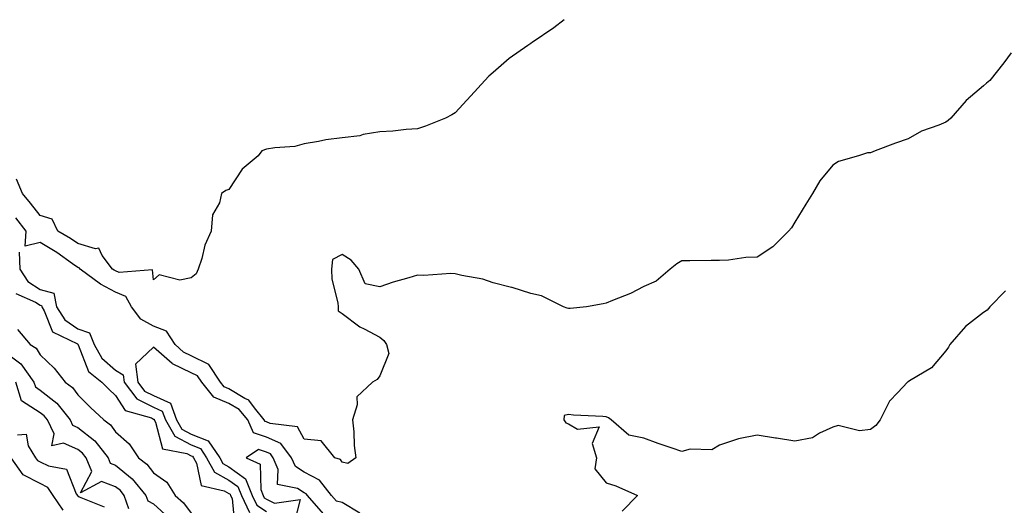
# Model space of a CAD drawing. Units: inches. Extents: x 910403 to 913043, y 7305818 to 7308458.
# Drawn here: x 911193 to 911454, y 7308329 to 7308458 of the extents above; entities that cross this region are included whole.
import ezdxf

# ---------------------------------------------------------------- set-up
doc = ezdxf.new("R2010")
doc.units = ezdxf.units.IN
doc.header["$MEASUREMENT"] = 0
doc.layers.add('Contour_91047305', color=7, linetype='Continuous', true_color=0xd1fe31)

msp = doc.modelspace()

# ---------------------------------------------------------------- linework, layer by layer
at = {"layer": 'Contour_91047305'}
for points in [[(911336.9, 7308458, 3267), (911334.15, 7308455.83, 3267), (911328.42, 7308451.92, 3267), (911328.19, 7308451.77, 3267), (911328.05, 7308451.71, 3267), (911327.26, 7308451.13, 3267), (911322.3, 7308447.67, 3267), (911318.05, 7308443.96, 3267), (911316.97, 7308443, 3267), (911315.9, 7308441.92, 3267), (911312.13, 7308437.85, 3267), (911308.05, 7308433.3, 3267), (911307.16, 7308432.82, 3267), (911305.42, 7308431.92, 3267), (911300.17, 7308429.8, 3267), (911298.05, 7308429.11, 3267), (911295.04, 7308428.91, 3267), (911291.5, 7308428.47, 3267), (911288.05, 7308428.3, 3267), (911283.67, 7308427.55, 3267), (911282.74, 7308427.23, 3267), (911278.05, 7308426.7, 3267), (911273.79, 7308426.18, 3267), (911271.81, 7308425.68, 3267), (911268.05, 7308425.09, 3267), (911265.55, 7308424.43, 3267), (911260.2, 7308424.07, 3267), (911258.05, 7308423.66, 3267), (911256.76, 7308423.22, 3267), (911255.78, 7308421.92, 3267), (911251.54, 7308418.42, 3267), (911248.05, 7308412.96, 3267), (911247.22, 7308412.75, 3267), (911246.11, 7308411.92, 3267), (911245.6, 7308409.47, 3267), (911243.69, 7308406.28, 3267), (911243.38, 7308401.92, 3267), (911241.71, 7308398.27, 3267), (911240.88, 7308394.75, 3267), (911239.93, 7308391.92, 3267), (911239.35, 7308390.62, 3267), (911238.05, 7308389.6, 3267), (911235.1, 7308388.96, 3267), (911229.63, 7308390.35, 3267), (911228.05, 7308389.02, 3267), (911227.86, 7308391.73, 3267), (911218.98, 7308390.99, 3267), (911218.05, 7308391.4, 3267), (911217.71, 7308391.58, 3267), (911217.25, 7308391.92, 3267), (911214.5, 7308395.47, 3267), (911213.6, 7308397.47, 3267), (911212.71, 7308397.26, 3267), (911208.05, 7308398.66, 3267), (911206.13, 7308400, 3267), (911202.73, 7308401.92, 3267), (911201.27, 7308405.14, 3267), (911198.05, 7308406.12, 3267), (911195.53, 7308409.4, 3267), (911193.35, 7308411.92, 3267), (911191.83, 7308415.7, 3267)], [(911455.36, 7308449.22, 3266), (911453.38, 7308446.59, 3266), (911449.66, 7308441.92, 3266), (911448.83, 7308441.15, 3266), (911448.05, 7308440.48, 3266), (911443.42, 7308436.55, 3266), (911439.39, 7308431.92, 3266), (911438.66, 7308431.31, 3266), (911438.05, 7308430.86, 3266), (911436.18, 7308430.05, 3266), (911431.55, 7308428.42, 3266), (911428.05, 7308426.4, 3266), (911424.71, 7308425.26, 3266), (911419.34, 7308423.21, 3266), (911418.05, 7308422.74, 3266), (911417.3, 7308422.67, 3266), (911414.9, 7308421.92, 3266), (911409.57, 7308420.4, 3266), (911408.05, 7308419.46, 3266), (911404.64, 7308415.33, 3266), (911402.66, 7308411.92, 3266), (911400.89, 7308409.08, 3266), (911398.05, 7308404.34, 3266), (911397.11, 7308402.86, 3266), (911396.35, 7308401.92, 3266), (911392.16, 7308397.81, 3266), (911388.05, 7308395.04, 3266), (911385.02, 7308394.95, 3266), (911380.4, 7308394.27, 3266), (911378.05, 7308394.19, 3266), (911375.81, 7308394.17, 3266), (911370.23, 7308394.1, 3266), (911368.05, 7308394.07, 3266), (911366.71, 7308393.27, 3266), (911364.96, 7308391.92, 3266), (911361.26, 7308388.72, 3266), (911358.05, 7308387.25, 3266), (911354.5, 7308385.47, 3266), (911349.68, 7308383.54, 3266), (911348.05, 7308382.83, 3266), (911347.27, 7308382.7, 3266), (911342.81, 7308381.92, 3266), (911338.52, 7308381.45, 3266), (911338.05, 7308381.44, 3266), (911337.71, 7308381.58, 3266), (911336.73, 7308381.92, 3266), (911330.91, 7308384.78, 3266), (911328.05, 7308385.43, 3266), (911323.12, 7308386.99, 3266), (911322.95, 7308387.02, 3266), (911318.05, 7308388.28, 3266), (911315.32, 7308389.19, 3266), (911309.78, 7308390.19, 3266), (911308.05, 7308390.65, 3266), (911306.86, 7308390.73, 3266), (911299.75, 7308390.22, 3266), (911298.05, 7308390.31, 3266), (911295.72, 7308389.59, 3266), (911291.56, 7308388.41, 3266), (911288.05, 7308387.23, 3266), (911284.13, 7308388, 3266), (911282.45, 7308391.92, 3266), (911280.43, 7308394.3, 3266), (911278.05, 7308395.8, 3266), (911275.51, 7308394.46, 3266), (911275.29, 7308391.92, 3266), (911275.34, 7308389.21, 3266), (911276.97, 7308383, 3266), (911277.01, 7308381.92, 3266), (911277.01, 7308380.88, 3266), (911278.05, 7308380.1, 3266), (911282.74, 7308376.61, 3266), (911283.89, 7308376.08, 3266), (911288.05, 7308373.84, 3266), (911289.11, 7308372.97, 3266), (911289.85, 7308371.92, 3266), (911290.4, 7308369.57, 3266), (911288.05, 7308363.63, 3266), (911287.31, 7308362.66, 3266), (911286.1, 7308361.92, 3266), (911281.93, 7308358.03, 3266), (911282.09, 7308355.96, 3266), (911280.85, 7308351.92, 3266), (911281.16, 7308348.81, 3266), (911281.29, 7308345.16, 3266), (911281.66, 7308341.92, 3266), (911279.6, 7308340.37, 3266), (911278.05, 7308340.76, 3266), (911277.6, 7308341.47, 3266), (911276.14, 7308341.92, 3266), (911272.5, 7308346.37, 3266), (911268.05, 7308346.8, 3266), (911266.21, 7308350.07, 3266), (911259.03, 7308350.94, 3266), (911258.05, 7308351.38, 3266), (911257.64, 7308351.51, 3266), (911257.45, 7308351.92, 3266), (911254.84, 7308355.13, 3266), (911253.33, 7308357.2, 3266), (911252.33, 7308357.64, 3266), (911248.05, 7308360.2, 3266), (911246.84, 7308360.71, 3266), (911245.85, 7308361.92, 3266), (911242.74, 7308366.61, 3266), (911238.05, 7308368.9, 3266), (911236.02, 7308369.89, 3266), (911233.81, 7308371.92, 3266), (911231.56, 7308375.43, 3266), (911228.05, 7308376.8, 3266), (911224.75, 7308378.63, 3266), (911222.26, 7308381.92, 3266), (911220.76, 7308384.63, 3266), (911218.05, 7308385.83, 3266), (911214.05, 7308387.92, 3266), (911208.62, 7308391.92, 3266), (911208.37, 7308392.24, 3266), (911208.05, 7308392.34, 3266), (911206.67, 7308393.3, 3266), (911202.46, 7308396.32, 3266), (911198.05, 7308398.96, 3266), (911194.08, 7308397.95, 3266), (911194.36, 7308401.92, 3266), (911191.6, 7308405.46, 3266)], [(911192.49, 7308396.36, 3266), (911192.68, 7308391.92, 3266), (911194.76, 7308388.63, 3266), (911198.05, 7308386.52, 3266), (911201.68, 7308385.54, 3266), (911202.43, 7308381.92, 3266), (911204.56, 7308378.43, 3266), (911208.05, 7308376.08, 3266), (911211.17, 7308375.04, 3266), (911212.36, 7308371.92, 3266), (911214.4, 7308368.27, 3266), (911218.05, 7308365.09, 3266), (911220.03, 7308363.9, 3266), (911220.29, 7308361.92, 3266), (911223.68, 7308357.55, 3266), (911228.05, 7308355.27, 3266), (911230.39, 7308354.25, 3266), (911231.25, 7308351.92, 3266), (911233.76, 7308347.63, 3266), (911238.05, 7308345.32, 3266), (911240.5, 7308344.37, 3266), (911242.16, 7308341.92, 3266), (911244.26, 7308338.12, 3266), (911248.05, 7308335.96, 3266), (911250.39, 7308334.26, 3266), (911251.38, 7308331.92, 3266), (911253.52, 7308327.4, 3266)], [(911191.58, 7308385.45, 3267), (911196.8, 7308383.17, 3267), (911198.05, 7308382.37, 3267), (911198.4, 7308382.27, 3267), (911198.47, 7308381.92, 3267), (911199.14, 7308380.83, 3267), (911201.37, 7308375.23, 3267), (911207.92, 7308372.06, 3267), (911208.05, 7308371.96, 3267), (911208.08, 7308371.95, 3267), (911208.09, 7308371.92, 3267), (911208.15, 7308371.82, 3267), (911210.89, 7308364.76, 3267), (911214.43, 7308361.92, 3267), (911216.23, 7308360.09, 3267), (911218.05, 7308358.38, 3267), (911220.56, 7308354.43, 3267), (911227.52, 7308352.46, 3267), (911228.05, 7308352.17, 3267), (911228.23, 7308352.1, 3267), (911228.29, 7308351.92, 3267), (911228.64, 7308351.33, 3267), (911230.44, 7308344.31, 3267), (911236.89, 7308343.07, 3267), (911238.05, 7308342.45, 3267), (911238.43, 7308342.3, 3267), (911238.69, 7308341.92, 3267), (911239.49, 7308340.48, 3267), (911240.7, 7308334.57, 3267), (911246.8, 7308333.16, 3267), (911248.05, 7308332.46, 3267), (911248.36, 7308332.23, 3267), (911248.49, 7308331.92, 3267), (911248.89, 7308331.08, 3267), (911249.63, 7308323.5, 3267)], [(911453.83, 7308386.14, 3265), (911449.71, 7308381.92, 3265), (911448.95, 7308381.02, 3265), (911448.05, 7308380.38, 3265), (911443.23, 7308376.73, 3265), (911439.08, 7308371.92, 3265), (911438.74, 7308371.24, 3265), (911438.05, 7308370.25, 3265), (911434.23, 7308365.75, 3265), (911428.4, 7308362.27, 3265), (911428.05, 7308362.03, 3265), (911427.98, 7308361.99, 3265), (911427.91, 7308361.92, 3265), (911425.34, 7308359.21, 3265), (911423.09, 7308356.88, 3265), (911420.63, 7308351.92, 3265), (911419.49, 7308350.48, 3265), (911418.05, 7308349.36, 3265), (911415.14, 7308349.01, 3265), (911409.5, 7308350.47, 3265), (911408.05, 7308350.04, 3265), (911404.56, 7308348.43, 3265), (911402.74, 7308347.22, 3265), (911398.05, 7308346.26, 3265), (911393.18, 7308347.05, 3265), (911392.87, 7308347.11, 3265), (911388.05, 7308347.9, 3265), (911383.05, 7308346.92, 3265), (911378.05, 7308345.27, 3265), (911376.01, 7308343.96, 3265), (911370.29, 7308344.17, 3265), (911368.05, 7308343.56, 3265), (911365.52, 7308344.45, 3265), (911361.82, 7308345.69, 3265), (911358.05, 7308347.08, 3265), (911354.06, 7308347.93, 3265), (911349.38, 7308351.92, 3265), (911348.64, 7308352.51, 3265), (911348.05, 7308352.73, 3265), (911347.16, 7308352.81, 3265), (911339.34, 7308353.21, 3265), (911338.05, 7308353.34, 3265), (911336.88, 7308353.08, 3265), (911336.84, 7308351.92, 3265), (911337.3, 7308351.17, 3265), (911338.05, 7308350.93, 3265), (911340.47, 7308349.51, 3265), (911346.2, 7308350.07, 3265), (911344.3, 7308345.68, 3265), (911345.44, 7308341.92, 3265), (911345.06, 7308338.93, 3265), (911348.05, 7308335.26, 3265), (911350.58, 7308334.46, 3265), (911356.3, 7308331.92, 3265), (911352.24, 7308327.72, 3265)], [(911192.06, 7308375.93, 3268), (911195.44, 7308371.92, 3268), (911197.04, 7308370.91, 3268), (911198.05, 7308369.21, 3268), (911201.76, 7308365.63, 3268), (911204.69, 7308361.92, 3268), (911206.62, 7308360.49, 3268), (911208.05, 7308358.59, 3268), (911211.36, 7308355.23, 3268), (911214.89, 7308351.92, 3268), (911216.73, 7308350.6, 3268), (911218.05, 7308348.76, 3268), (911221.68, 7308345.55, 3268), (911224.08, 7308341.92, 3268), (911226.32, 7308340.18, 3268), (911228.05, 7308337.93, 3268), (911231.59, 7308335.46, 3268), (911233.81, 7308331.92, 3268), (911236.06, 7308329.94, 3268), (911238.05, 7308327.23, 3268)], [(911282.72, 7308327.25, 3265), (911278.05, 7308330.03, 3265), (911276.54, 7308330.42, 3265), (911275.22, 7308331.92, 3265), (911272.08, 7308335.95, 3265), (911268.05, 7308338.11, 3265), (911265.69, 7308339.57, 3265), (911264.68, 7308341.92, 3265), (911261.81, 7308345.68, 3265), (911258.05, 7308347.37, 3265), (911254.61, 7308348.48, 3265), (911253.05, 7308351.92, 3265), (911250.8, 7308354.67, 3265), (911248.05, 7308356.31, 3265), (911244.11, 7308357.98, 3265), (911240.87, 7308361.92, 3265), (911239.74, 7308363.61, 3265), (911238.05, 7308364.45, 3265), (911233.15, 7308366.82, 3265), (911233, 7308366.87, 3265), (911228.05, 7308371.25, 3265), (911223.28, 7308366.7, 3265), (911223.9, 7308361.92, 3265), (911225.72, 7308359.59, 3265), (911228.05, 7308358.37, 3265), (911232.55, 7308356.41, 3265), (911234.2, 7308351.92, 3265), (911235.63, 7308349.5, 3265), (911238.05, 7308348.19, 3265), (911242.56, 7308346.43, 3265), (911245.63, 7308341.92, 3265), (911246.49, 7308340.36, 3265), (911248.05, 7308339.47, 3265), (911252.43, 7308336.3, 3265), (911254.26, 7308331.92, 3265), (911255.48, 7308329.35, 3265), (911258.05, 7308327.68, 3265)], [(911188.05, 7308370.38, 3269), (911192.93, 7308366.79, 3269), (911196.38, 7308361.92, 3269), (911196.79, 7308360.66, 3269), (911198.05, 7308359.84, 3269), (911202.47, 7308356.33, 3269), (911206, 7308351.92, 3269), (911206.67, 7308350.53, 3269), (911208.05, 7308349.95, 3269), (911212.55, 7308346.42, 3269), (911216.07, 7308341.92, 3269), (911216.64, 7308340.51, 3269), (911218.05, 7308339.97, 3269), (911222.48, 7308336.34, 3269), (911226.06, 7308331.92, 3269), (911226.58, 7308330.45, 3269), (911228.05, 7308329.68, 3269), (911232.14, 7308326, 3269)], [(911221.57, 7308328.4, 3270), (911220.33, 7308331.92, 3270), (911219.31, 7308333.18, 3270), (911218.05, 7308334.21, 3270), (911214.33, 7308335.64, 3270), (911208.74, 7308332.6, 3270), (911211.72, 7308338.25, 3270), (911210.24, 7308341.92, 3270), (911209.28, 7308343.15, 3270), (911208.05, 7308344.11, 3270), (911204.22, 7308345.75, 3270), (911201.15, 7308345.02, 3270), (911201.73, 7308348.24, 3270), (911199.97, 7308351.92, 3270), (911199.12, 7308352.98, 3270), (911198.05, 7308353.83, 3270), (911193.15, 7308357.03, 3270), (911191.57, 7308361.92, 3270)], [(911192.01, 7308347.96, 3270), (911194.32, 7308348.19, 3270), (911194.89, 7308345.07, 3270), (911196.84, 7308341.92, 3270), (911197.34, 7308341.21, 3270), (911198.05, 7308340.85, 3270), (911200.24, 7308339.73, 3270), (911205, 7308338.87, 3270), (911207.63, 7308332.34, 3270), (911207.91, 7308331.92, 3270), (911207.97, 7308331.84, 3270), (911208.05, 7308331.78, 3270), (911208.43, 7308331.54, 3270), (911215.04, 7308328.91, 3270)], [(911273.16, 7308327.03, 3264), (911268.86, 7308331.92, 3264), (911268.5, 7308332.37, 3264), (911268.05, 7308332.61, 3264), (911266.24, 7308333.73, 3264), (911260.98, 7308334.85, 3264), (911261.14, 7308338.83, 3264), (911259.8, 7308341.92, 3264), (911259.05, 7308342.92, 3264), (911258.05, 7308343.37, 3264), (911255.93, 7308344.05, 3264), (911252.61, 7308341.92, 3264), (911256.35, 7308340.21, 3264), (911256.49, 7308333.48, 3264), (911257.14, 7308331.92, 3264), (911257.43, 7308331.3, 3264), (911258.05, 7308330.9, 3264), (911260.11, 7308329.86, 3264), (911266.96, 7308330.83, 3264), (911265.33, 7308324.63, 3264)], [(911204.19, 7308328.05, 3269), (911201.52, 7308331.92, 3269), (911200.13, 7308334, 3269), (911198.05, 7308335.06, 3269), (911193.52, 7308337.39, 3269), (911190.35, 7308341.92, 3269)]]:
    msp.add_polyline3d(points, dxfattribs=at)

doc.saveas('drawing.dxf')
